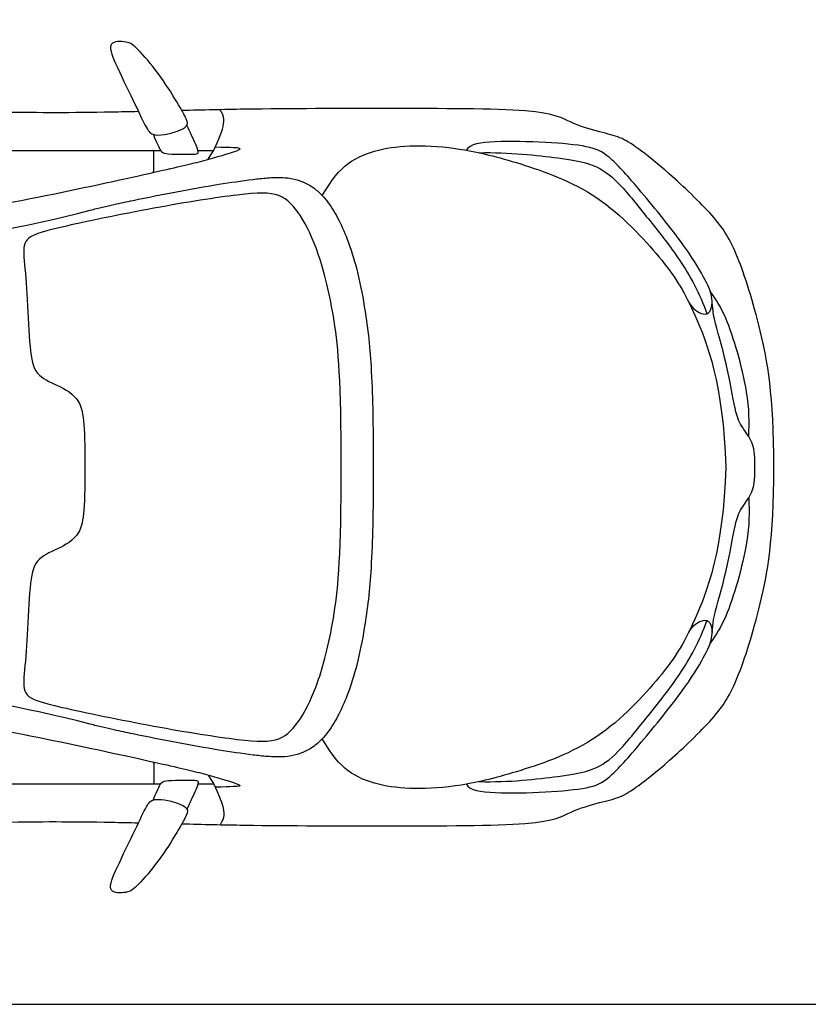
# Model space of a CAD drawing. Units: feet. Extents: x 0 to 28, y -2.1 to 15.6.
# Drawn here: x 10.8 to 17.3, y 0 to 8.2 of the extents above; entities that cross this region are included whole.
import ezdxf

# ---------------------------------------------------------------- set-up
doc = ezdxf.new("R2010")
doc.units = ezdxf.units.FT
doc.header["$MEASUREMENT"] = 0
doc.layers.add('AG-TRANSPORT', color=7, linetype='Continuous', true_color=0x66ccff)
doc.layers.add('X-VPRT', color=6, linetype='Continuous', true_color=0xff00ff)

msp = doc.modelspace()

# ---------------------------------------------------------------- linework, layer by layer
at = {"layer": 'AG-TRANSPORT'}
for p, q in [((12.2686, 7.1041), (12.398, 7.1041)), ((12.2686, 1.8336), (12.398, 1.8336))]:
    msp.add_line(p, q, dxfattribs=at)
for points, degree in [([(11.5479, 7.9878), (11.5679, 8.0144), (11.6869, 8.0144), (11.7547, 7.9656), (11.9416, 7.7524), (12.108, 7.4858), (12.1827, 7.3522), (12.1842, 7.3038), (12.1066, 7.2647), (11.9863, 7.2305), (11.8817, 7.2312), (11.8418, 7.2817), (11.7372, 7.5038), (11.5671, 7.8547), (11.528, 7.9611), (11.5479, 7.9878)], 3), ([(5.3708, 7.4439), (5.0897, 7.3208), (5.0286, 7.1852), (5.0319, 7.0662), (5.2468, 6.9157), (5.8221, 6.6694), (6.4761, 6.4962), (7.4007, 6.4533), (8.505, 6.4268), (9.9409, 6.5403), (10.8369, 6.6873), (11.9493, 6.9322), (12.2801, 7.0073), (12.6025, 7.1015), (12.6405, 7.1247), (12.5562, 7.128), (12.4118, 7.1307)], 3), ([(12.3544, 7.0307), (12.4173, 7.128), (12.49, 7.3065), (12.49, 7.3855), (12.4537, 7.4432)], 3), ([(11.8961, 7.2383), (11.9398, 7.1343), (11.9653, 7.0851), (12.0066, 7.0737), (12.156, 7.0737), (12.2394, 7.0737), (12.279, 7.0737), (12.2623, 7.1317), (12.2017, 7.2591), (12.1772, 7.3147)], 3), ([(13.3037, 6.7283), (13.3812, 6.8639), (13.5085, 7.016), (13.7648, 7.1185), (14.0574, 7.1516), (14.4493, 7.1284), (14.9158, 7.0134), (15.6153, 6.7672), (16.1606, 6.1717), (16.3723, 5.8542), (16.6397, 5.1602), (16.6622, 4.4689)], 3), ([(16.9036, 4.4689), (16.9036, 4.5869), (16.8913, 4.6767), (16.7954, 4.8013), (16.7403, 4.9074), (16.677, 5.3299), (16.5414, 5.7484), (16.5575, 5.8888), (16.49, 6.0327), (16.328, 6.3099), (15.9048, 6.8269), (15.6785, 7.0759), (15.5365, 7.1402), (15.179, 7.175), (14.7103, 7.1844), (14.5295, 7.1576), (14.503, 7.1061)], 3), ([(11.8998, 6.9219), (11.9016, 7.0287), (11.9016, 7.1041)], 2), ([(14.6089, 7.0849), (14.8541, 7.0915), (15.3419, 7.0369), (15.5965, 6.984), (15.7833, 6.8319), (16.0313, 6.5145), (16.2766, 6.2136), (16.4463, 5.9143), (16.504, 5.7452)], 3), ([(13.4613, 4.4689), (13.4613, 5.1832), (13.4131, 5.7309), (13.2751, 6.272), (13.1225, 6.5813), (12.9631, 6.7594), (12.6712, 6.7514), (11.9293, 6.6349), (11.0227, 6.4474), (10.809, 6.3769), (10.8198, 6.2153), (10.8513, 5.8812), (10.8665, 5.4321), (10.9099, 5.2304), (11.0964, 5.1545), (11.3025, 5.0438), (11.3275, 4.8431), (11.3275, 4.4689)], 3), ([(16.3449, 5.8579), (16.3732, 5.8), (16.455, 5.7276), (16.543, 5.7397), (16.5486, 5.8456)], 3), ([(11.3275, 4.4689), (11.3275, 4.0946), (11.3025, 3.8939), (11.0964, 3.7833), (10.9099, 3.7074), (10.8665, 3.5056), (10.8513, 3.0565), (10.8198, 2.7224), (10.809, 2.5608), (11.0227, 2.4903), (11.9293, 2.3029), (12.6712, 2.1864), (12.9631, 2.1783), (13.1225, 2.3564), (13.2751, 2.6658), (13.4131, 3.2068), (13.4613, 3.7545), (13.4613, 4.4689)], 3), ([(16.6622, 4.4689), (16.6397, 3.7775), (16.3723, 3.0835), (16.1606, 2.766), (15.6153, 2.1705), (14.9158, 1.9244), (14.4493, 1.8093), (14.0574, 1.7862), (13.7648, 1.8192), (13.5085, 1.9218), (13.3812, 2.0739), (13.3037, 2.2095)], 3), ([(14.503, 1.8316), (14.5295, 1.7801), (14.7103, 1.7533), (15.179, 1.7627), (15.5365, 1.7975), (15.6785, 1.8618), (15.9048, 2.1109), (16.328, 2.6278), (16.49, 2.905), (16.5575, 3.049), (16.5414, 3.1894), (16.677, 3.6078), (16.7403, 4.0304), (16.7954, 4.1365), (16.8913, 4.261), (16.9036, 4.3508), (16.9036, 4.4689)], 3), ([(16.3449, 3.0799), (16.3732, 3.1377), (16.455, 3.2101), (16.543, 3.1981), (16.5486, 3.0922)], 3), ([(14.6089, 1.8528), (14.8541, 1.8463), (15.3419, 1.9008), (15.5965, 1.9537), (15.7833, 2.1058), (16.0313, 2.4233), (16.2766, 2.7242), (16.4463, 3.0234), (16.504, 3.1925)], 3), ([(5.3708, 1.4939), (5.0897, 1.6169), (5.0286, 1.7525), (5.0319, 1.8715), (5.2468, 2.022), (5.8221, 2.2683), (6.4761, 2.4416), (7.4007, 2.4844), (8.505, 2.511), (9.9409, 2.3974), (10.8369, 2.2505), (11.9493, 2.0055), (12.2801, 1.9305), (12.6025, 1.8362), (12.6405, 1.8131), (12.5562, 1.8098), (12.4118, 1.807)], 3), ([(11.8998, 2.0159), (11.9016, 1.909), (11.9016, 1.8336)], 2), ([(12.3544, 1.9071), (12.4173, 1.8098), (12.49, 1.6312), (12.49, 1.5522), (12.4537, 1.4946)], 3), ([(11.8961, 1.6994), (11.9398, 1.8034), (11.9653, 1.8526), (12.0066, 1.864), (12.156, 1.864), (12.2394, 1.864), (12.279, 1.864), (12.2623, 1.806), (12.2017, 1.6786), (12.1772, 1.623)], 3), ([(11.5479, 0.95), (11.5679, 0.9234), (11.6869, 0.9234), (11.7547, 0.9721), (11.9416, 1.1854), (12.108, 1.4519), (12.1827, 1.5855), (12.1842, 1.6339), (12.1066, 1.6731), (11.9863, 1.7072), (11.8817, 1.7065), (11.8418, 1.656), (11.7372, 1.4339), (11.5671, 1.0831), (11.528, 0.9766), (11.5479, 0.95)], 3)]:
    msp.add_open_spline(points, degree=degree, dxfattribs=at)
for points, knots in [([(11.7732, 7.4273), (11.6969, 7.4256), (11.2787, 7.4167), (10.6525, 7.4167), (9.8947, 7.4492), (6.0662, 7.4437), (4.4585, 7.4437), (3.9563, 7.4437), (3.505, 7.4063), (2.8142, 7.2663), (2.5303, 7.1953), (2.4205, 7.1123), (2.158, 6.744), (1.9303, 6.1146), (1.8239, 5.2644), (1.8239, 4.4689)], [-9.89055, -9.89055, -9.89055, -9.89055, -9.715524, -8.905897, -8.09627, -7.286643, -6.477016, -5.667389, -4.857762, -4.048135, -3.238508, -2.428881, -1.619254, -0.809627, 0, 0, 0, 0]), ([(17.0611, 4.4689), (17.0611, 5.0721), (16.955, 5.6395), (16.7529, 6.2764), (16.5917, 6.5397), (16.163, 6.9418), (15.9181, 7.1336), (15.7842, 7.2193), (15.6302, 7.2515), (15.3557, 7.3318), (15.1896, 7.4528), (13.837, 7.4528), (12.8668, 7.4528), (12.3048, 7.4401), (12.135, 7.436)], [19.431048, 19.431048, 19.431048, 19.431048, 20.240676, 21.050303, 21.85993, 22.669557, 23.479184, 24.288811, 25.098438, 25.908065, 26.717692, 27.527319, 28.336946, 28.703775, 28.703775, 28.703775, 28.703775]), ([(5.2709, 6.9182), (5.7707, 7.0487), (6.2571, 7.1041), (6.9803, 7.1041), (8.6309, 7.1041), (10.7472, 7.1041), (11.9589, 7.1041)], [0, 0, 0, 0, 1.786746, 3.573492, 5.360238, 6.957901, 6.957901, 6.957901, 6.957901]), ([(5.5628, 6.2412), (6.6079, 6.1713), (8.6391, 6.194), (10.2417, 6.3174), (11.3728, 6.6066), (11.4067, 6.6163), (11.4729, 6.6324), (11.5914, 6.6594), (11.7965, 6.7033), (12.0867, 6.7611), (12.4201, 6.8202), (12.6717, 6.8577), (12.855, 6.8784), (12.9776, 6.8827), (13.0831, 6.8655), (13.1689, 6.8335), (13.2445, 6.7867), (13.3126, 6.7221), (13.3576, 6.6634), (13.3962, 6.6046), (13.449, 6.5138), (13.517, 6.361), (13.6015, 6.0931), (13.6494, 5.8406), (13.69, 5.5627), (13.7131, 5.2778), (13.7258, 4.9116), (13.7278, 4.6316), (13.7278, 4.4689)], [-1.477316, -1.477316, -1.477316, -1.477316, 0.291312, 2.605685, 2.605685, 2.605685, 2.733731, 2.852426, 3.046356, 3.493828, 3.924576, 4.273675, 4.415423, 4.593125, 4.717123, 4.800516, 4.923933, 5.036947, 5.139337, 5.191652, 5.291745, 5.519965, 5.796465, 6.133486, 6.379943, 6.63871, 6.99068, 7.478834, 7.478834, 7.478834, 7.478834]), ([(16.8529, 4.7223), (16.857, 4.8473), (16.8607, 5.084), (16.6792, 5.7239), (16.5802, 5.8612), (16.5322, 5.9324)], [0, 0, 0, 0, 0.612498, 1.410267, 1.9177, 1.9177, 1.9177, 1.9177]), ([(1.8239, 4.4689), (1.8239, 3.6733), (1.9303, 2.8231), (2.158, 2.1937), (2.4205, 1.8255), (2.5303, 1.7424), (2.8142, 1.6714), (3.505, 1.5315), (3.9563, 1.494), (4.4585, 1.494), (6.0662, 1.494), (9.8947, 1.4886), (10.6525, 1.5211), (11.2787, 1.5211), (11.6969, 1.5121), (11.7732, 1.5104)], [0, 0, 0, 0, 0.809627, 1.619254, 2.428881, 3.238508, 4.048135, 4.857762, 5.667389, 6.477016, 7.286643, 8.09627, 8.905897, 9.715524, 9.89055, 9.89055, 9.89055, 9.89055]), ([(13.7278, 4.4689), (13.7278, 4.3062), (13.7258, 4.0261), (13.7131, 3.66), (13.69, 3.3751), (13.6494, 3.0971), (13.6015, 2.8447), (13.517, 2.5767), (13.449, 2.424), (13.3962, 2.3331), (13.3576, 2.2743), (13.3126, 2.2156), (13.2445, 2.151), (13.1689, 2.1043), (13.0831, 2.0723), (12.9776, 2.055), (12.855, 2.0593), (12.6717, 2.0801), (12.4201, 2.1175), (12.0867, 2.1766), (11.7965, 2.2345), (11.5914, 2.2784), (11.4729, 2.3053), (11.4067, 2.3214), (11.3728, 2.3312), (10.2417, 2.6203), (8.6391, 2.7437), (6.6079, 2.7664), (5.5628, 2.6965)], [7.478834, 7.478834, 7.478834, 7.478834, 7.966988, 8.318958, 8.577725, 8.824182, 9.161203, 9.437703, 9.665923, 9.766016, 9.818331, 9.920721, 10.033735, 10.157152, 10.240545, 10.364543, 10.542245, 10.683993, 11.033092, 11.46384, 11.911312, 12.105242, 12.223937, 12.351983, 12.351983, 12.351983, 14.666356, 16.434984, 16.434984, 16.434984, 16.434984]), ([(12.135, 1.5017), (12.3048, 1.4976), (12.8668, 1.4849), (13.837, 1.4849), (15.1896, 1.4849), (15.3557, 1.6059), (15.6302, 1.6863), (15.7842, 1.7184), (15.9181, 1.8041), (16.163, 1.996), (16.5917, 2.3981), (16.7529, 2.6614), (16.955, 3.2982), (17.0611, 3.8656), (17.0611, 4.4689)], [10.158322, 10.158322, 10.158322, 10.158322, 10.525151, 11.334778, 12.144405, 12.954032, 13.763659, 14.573286, 15.382913, 16.19254, 17.002167, 17.811794, 18.621421, 19.431048, 19.431048, 19.431048, 19.431048]), ([(16.8529, 4.2154), (16.857, 4.0904), (16.8607, 3.8537), (16.6792, 3.2139), (16.5802, 3.0765), (16.5322, 3.0053)], [0, 0, 0, 0, 0.612498, 1.410267, 1.9177, 1.9177, 1.9177, 1.9177]), ([(5.2709, 2.0195), (5.7707, 1.889), (6.2571, 1.8336), (6.9803, 1.8336), (8.6309, 1.8336), (10.7472, 1.8336), (11.9589, 1.8336)], [0, 0, 0, 0, 1.786746, 3.573492, 5.360238, 6.957901, 6.957901, 6.957901, 6.957901])]:
    msp.add_open_spline(points, degree=3, knots=knots, dxfattribs=at)
at = {"layer": 'X-VPRT'}
msp.add_lwpolyline([(0, 15.625), (0, 0), (28, 0), (28, 15.625)], close=True, dxfattribs=at)

doc.saveas('drawing.dxf')
